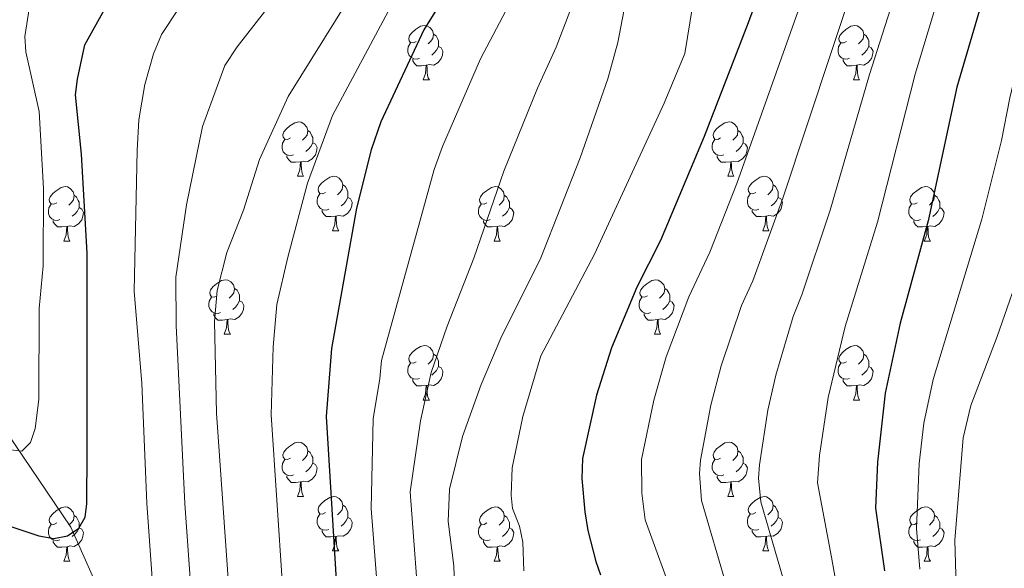
# Model space of a CAD drawing. Units: metres. Extents: x 619508 to 624015, y 4768412 to 4771461.
# Drawn here: x 621139 to 621320, y 4769466 to 4769567 of the extents above; entities that cross this region are included whole.
import ezdxf

# ---------------------------------------------------------------- set-up
doc = ezdxf.new("R2010")
doc.units = ezdxf.units.M
doc.header["$MEASUREMENT"] = 0
doc.linetypes.add('DGN Style 3', pattern=[1147.6976, 819.784, -327.9136])
for name, color, linetype, lineweight in [('Nivel 11', 7, 'Continuous', 0), ('Nivel 36', 7, 'Continuous', 0), ('Nivel 4', 7, 'Continuous', 0), ('Nivel 5', 7, 'Continuous', 0), ('Nivel 61', 7, 'Continuous', 0), ('Nivel 63', 7, 'Continuous', 0)]:
    doc.layers.add(name, color=color, linetype=linetype, lineweight=lineweight)

msp = doc.modelspace()

# ---------------------------------------------------------------- linework, layer by layer
at = {"layer": 'Nivel 11', "color": 142, "linetype": 'DGN Style 3', "lineweight": 13}
msp.add_polyline3d([(621113.67, 4769545.33, 734.18), (621115.32, 4769542.76, 733.72), (621117.58, 4769538.32, 734.03), (621119.4, 4769533.47, 735.05), (621120.43, 4769526.28, 737), (621121.1, 4769523.94, 737.53), (621127.24, 4769509.83, 739.58), (621132.55, 4769497.28, 742.18), (621134.94, 4769493.04, 743.22), (621148.24, 4769473.48, 748.42), (621161.34, 4769444.02, 755)], dxfattribs=at)
at = {"layer": 'Nivel 36', "color": 92, "linetype": 'Continuous', "lineweight": 0}
for p, q in [((621213.21, 4769555.92), (621214.33, 4769555.92)), ((621292.53, 4769555.92), (621293.66, 4769555.92)), ((621190.02, 4769538.16), (621191.14, 4769538.16)), ((621269.34, 4769538.16), (621270.47, 4769538.16)), ((621196.49, 4769528.12), (621197.62, 4769528.12)), ((621275.82, 4769528.12), (621276.94, 4769528.12)), ((621146.94, 4769526.22), (621148.06, 4769526.22)), ((621226.26, 4769526.22), (621227.39, 4769526.22)), ((621305.59, 4769526.22), (621306.72, 4769526.22)), ((621176.51, 4769509.07), (621177.64, 4769509.07)), ((621255.84, 4769509.07), (621256.97, 4769509.07)), ((621213.2, 4769496.93), (621214.33, 4769496.93)), ((621292.53, 4769496.93), (621293.66, 4769496.93)), ((621190.02, 4769479.16), (621191.14, 4769479.16)), ((621269.34, 4769479.16), (621270.47, 4769479.16)), ((621196.49, 4769469.13), (621197.62, 4769469.13)), ((621275.82, 4769469.13), (621276.94, 4769469.13)), ((621146.94, 4769467.22), (621148.06, 4769467.22)), ((621226.26, 4769467.22), (621227.39, 4769467.22)), ((621305.59, 4769467.22), (621306.72, 4769467.22))]:
    msp.add_line(p, q, dxfattribs=at)
at = {"layer": 'Nivel 36', "color": 92, "linetype": 'Continuous', "lineweight": 0, "flags": 128}
for points in [[(621211.91, 4769562.98), (621211.38, 4769562.72), (621210.85, 4769562.78), (621210.58, 4769563.14), (621210.53, 4769563.57), (621210.69, 4769564.09), (621211.17, 4769564.68), (621211.8, 4769565.22), (621212.7, 4769565.8), (621213.45, 4769565.96), (621213.87, 4769565.9), (621214.4, 4769565.59), (621214.93, 4769565), (621215.09, 4769564.36), (621214.98, 4769563.52), (621214.56, 4769562.98), (621214.14, 4769562.56)], [(621291.23, 4769562.98), (621290.7, 4769562.72), (621290.17, 4769562.77), (621289.91, 4769563.14), (621289.85, 4769563.57), (621290.01, 4769564.09), (621290.49, 4769564.68), (621291.13, 4769565.21), (621292.03, 4769565.8), (621292.77, 4769565.96), (621293.2, 4769565.9), (621293.73, 4769565.59), (621294.26, 4769565), (621294.42, 4769564.36), (621294.31, 4769563.51), (621293.88, 4769562.98), (621293.46, 4769562.56)], [(621215.09, 4769564.36), (621215.57, 4769564.05), (621215.88, 4769563.41), (621216.04, 4769563.09), (621216.04, 4769562.51), (621216.04, 4769562.08), (621215.67, 4769561.4), (621215.25, 4769560.92), (621214.77, 4769560.5)], [(621294.42, 4769564.36), (621294.89, 4769564.05), (621295.21, 4769563.41), (621295.37, 4769563.09), (621295.37, 4769562.51), (621295.37, 4769562.08), (621295, 4769561.39), (621294.58, 4769560.91), (621294.1, 4769560.49)], [(621212.49, 4769559.9), (621212.07, 4769559.74), (621211.48, 4769559.8), (621211.01, 4769560.02), (621210.58, 4769560.44), (621210.37, 4769561.02), (621210.37, 4769561.44), (621210.42, 4769562.03), (621210.85, 4769562.72)], [(621291.82, 4769559.9), (621291.39, 4769559.74), (621290.81, 4769559.8), (621290.33, 4769560.01), (621289.91, 4769560.44), (621289.69, 4769561.02), (621289.69, 4769561.44), (621289.75, 4769562.03), (621290.17, 4769562.72)], [(621216.04, 4769562.08), (621216.5, 4769561.84), (621216.84, 4769561.22), (621216.73, 4769560.5), (621216.52, 4769559.86), (621215.94, 4769559.12), (621215.14, 4769558.64), (621214.29, 4769558.74), (621213.86, 4769558.61)], [(621295.37, 4769562.08), (621295.82, 4769561.83), (621296.17, 4769561.22), (621296.06, 4769560.49), (621295.85, 4769559.85), (621295.26, 4769559.11), (621294.47, 4769558.63), (621293.62, 4769558.74), (621293.19, 4769558.61)], [(621213.75, 4769558.61), (621212.86, 4769558.52), (621212.02, 4769558.52), (621211.59, 4769558.96), (621211.27, 4769559.43), (621211.27, 4769559.74)], [(621293.08, 4769558.61), (621292.19, 4769558.52), (621291.34, 4769558.52), (621290.92, 4769558.95), (621290.6, 4769559.43), (621290.6, 4769559.74)], [(621213.21, 4769555.92), (621213.64, 4769557.08), (621213.75, 4769558.61), (621213.86, 4769558.61), (621213.9, 4769558.02), (621213.93, 4769557.34), (621214, 4769556.72), (621214.12, 4769556.32), (621214.33, 4769555.92)], [(621292.53, 4769555.92), (621292.97, 4769557.08), (621293.08, 4769558.61), (621293.19, 4769558.61), (621293.22, 4769558.02), (621293.26, 4769557.34), (621293.33, 4769556.72), (621293.44, 4769556.32), (621293.66, 4769555.92)], [(621188.72, 4769545.22), (621188.19, 4769544.95), (621187.66, 4769545.01), (621187.39, 4769545.38), (621187.34, 4769545.8), (621187.5, 4769546.32), (621187.98, 4769546.92), (621188.61, 4769547.45), (621189.51, 4769548.03), (621190.26, 4769548.19), (621190.68, 4769548.14), (621191.21, 4769547.82), (621191.74, 4769547.24), (621191.9, 4769546.6), (621191.79, 4769545.75), (621191.37, 4769545.22), (621190.95, 4769544.79)], [(621268.04, 4769545.22), (621267.52, 4769544.95), (621266.98, 4769545.01), (621266.72, 4769545.38), (621266.66, 4769545.8), (621266.82, 4769546.32), (621267.3, 4769546.92), (621267.94, 4769547.45), (621268.84, 4769548.03), (621269.58, 4769548.19), (621270.01, 4769548.14), (621270.54, 4769547.82), (621271.07, 4769547.24), (621271.23, 4769546.6), (621271.12, 4769545.75), (621270.7, 4769545.22), (621270.28, 4769544.79)], [(621191.9, 4769546.6), (621192.38, 4769546.28), (621192.69, 4769545.64), (621192.85, 4769545.32), (621192.85, 4769544.74), (621192.85, 4769544.32), (621192.48, 4769543.63), (621192.06, 4769543.15), (621191.58, 4769542.73)], [(621271.23, 4769546.6), (621271.7, 4769546.28), (621272.02, 4769545.64), (621272.18, 4769545.32), (621272.18, 4769544.74), (621272.18, 4769544.32), (621271.81, 4769543.63), (621271.39, 4769543.15), (621270.91, 4769542.73)], [(621189.3, 4769542.14), (621188.88, 4769541.98), (621188.29, 4769542.04), (621187.82, 4769542.25), (621187.39, 4769542.67), (621187.18, 4769543.26), (621187.18, 4769543.68), (621187.23, 4769544.26), (621187.66, 4769544.95)], [(621192.85, 4769544.32), (621193.31, 4769544.07), (621193.65, 4769543.45), (621193.54, 4769542.73), (621193.33, 4769542.09), (621192.75, 4769541.35), (621191.95, 4769540.87), (621191.1, 4769540.97), (621190.67, 4769540.84)], [(621268.63, 4769542.14), (621268.2, 4769541.98), (621267.62, 4769542.04), (621267.14, 4769542.25), (621266.72, 4769542.67), (621266.5, 4769543.26), (621266.5, 4769543.68), (621266.56, 4769544.26), (621266.98, 4769544.95)], [(621272.18, 4769544.32), (621272.64, 4769544.07), (621272.98, 4769543.45), (621272.87, 4769542.73), (621272.66, 4769542.09), (621272.08, 4769541.35), (621271.28, 4769540.87), (621270.43, 4769540.97), (621270, 4769540.84)], [(621190.56, 4769540.84), (621189.67, 4769540.76), (621188.83, 4769540.76), (621188.4, 4769541.19), (621188.08, 4769541.66), (621188.08, 4769541.98)], [(621190.02, 4769538.16), (621190.45, 4769539.32), (621190.56, 4769540.84), (621190.67, 4769540.84), (621190.71, 4769540.26), (621190.74, 4769539.57), (621190.81, 4769538.96), (621190.93, 4769538.56), (621191.14, 4769538.16)], [(621269.89, 4769540.84), (621269, 4769540.76), (621268.16, 4769540.76), (621267.73, 4769541.19), (621267.41, 4769541.66), (621267.41, 4769541.98)], [(621269.34, 4769538.16), (621269.78, 4769539.32), (621269.89, 4769540.84), (621270, 4769540.84), (621270.04, 4769540.26), (621270.07, 4769539.57), (621270.14, 4769538.96), (621270.26, 4769538.56), (621270.47, 4769538.16)], [(621195.19, 4769535.18), (621194.66, 4769534.92), (621194.13, 4769534.97), (621193.87, 4769535.34), (621193.81, 4769535.77), (621193.97, 4769536.29), (621194.45, 4769536.88), (621195.09, 4769537.41), (621195.99, 4769538), (621196.73, 4769538.16), (621197.16, 4769538.1), (621197.69, 4769537.79), (621198.22, 4769537.2), (621198.38, 4769536.56), (621198.27, 4769535.71), (621197.84, 4769535.18), (621197.42, 4769534.76)], [(621274.52, 4769535.18), (621273.99, 4769534.92), (621273.46, 4769534.97), (621273.2, 4769535.34), (621273.14, 4769535.77), (621273.3, 4769536.29), (621273.78, 4769536.88), (621274.42, 4769537.41), (621275.32, 4769538), (621276.06, 4769538.16), (621276.48, 4769538.1), (621277.02, 4769537.79), (621277.54, 4769537.2), (621277.7, 4769536.56), (621277.6, 4769535.71), (621277.17, 4769535.18), (621276.75, 4769534.76)], [(621145.64, 4769533.28), (621145.11, 4769533.01), (621144.58, 4769533.07), (621144.31, 4769533.44), (621144.26, 4769533.86), (621144.42, 4769534.38), (621144.9, 4769534.98), (621145.53, 4769535.51), (621146.43, 4769536.09), (621147.18, 4769536.25), (621147.6, 4769536.2), (621148.13, 4769535.88), (621148.66, 4769535.3), (621148.82, 4769534.66), (621148.71, 4769533.81), (621148.29, 4769533.28), (621147.87, 4769532.85)], [(621198.38, 4769536.56), (621198.85, 4769536.25), (621199.17, 4769535.61), (621199.33, 4769535.29), (621199.33, 4769534.71), (621199.33, 4769534.28), (621198.96, 4769533.59), (621198.54, 4769533.11), (621198.06, 4769532.69)], [(621224.96, 4769533.28), (621224.44, 4769533.01), (621223.9, 4769533.07), (621223.64, 4769533.44), (621223.58, 4769533.86), (621223.74, 4769534.38), (621224.22, 4769534.98), (621224.86, 4769535.51), (621225.76, 4769536.09), (621226.5, 4769536.25), (621226.93, 4769536.2), (621227.46, 4769535.88), (621227.99, 4769535.3), (621228.15, 4769534.66), (621228.04, 4769533.81), (621227.62, 4769533.28), (621227.2, 4769532.85)], [(621277.7, 4769536.56), (621278.18, 4769536.25), (621278.5, 4769535.61), (621278.66, 4769535.29), (621278.66, 4769534.71), (621278.66, 4769534.28), (621278.28, 4769533.59), (621277.86, 4769533.11), (621277.38, 4769532.69)], [(621304.29, 4769533.28), (621303.76, 4769533.01), (621303.23, 4769533.06), (621302.97, 4769533.44), (621302.91, 4769533.86), (621303.07, 4769534.38), (621303.55, 4769534.98), (621304.19, 4769535.5), (621305.09, 4769536.09), (621305.83, 4769536.25), (621306.26, 4769536.2), (621306.79, 4769535.88), (621307.32, 4769535.3), (621307.48, 4769534.66), (621307.37, 4769533.8), (621306.94, 4769533.28), (621306.52, 4769532.85)], [(621148.82, 4769534.66), (621149.3, 4769534.34), (621149.61, 4769533.7), (621149.77, 4769533.38), (621149.77, 4769532.8), (621149.77, 4769532.38), (621149.4, 4769531.69), (621148.98, 4769531.21), (621148.5, 4769530.79)], [(621195.78, 4769532.1), (621195.35, 4769531.94), (621194.77, 4769532), (621194.29, 4769532.21), (621193.87, 4769532.64), (621193.65, 4769533.22), (621193.65, 4769533.64), (621193.71, 4769534.23), (621194.13, 4769534.92)], [(621199.33, 4769534.28), (621199.78, 4769534.03), (621200.13, 4769533.42), (621200.02, 4769532.69), (621199.81, 4769532.05), (621199.22, 4769531.31), (621198.43, 4769530.83), (621197.58, 4769530.94), (621197.15, 4769530.81)], [(621228.15, 4769534.66), (621228.62, 4769534.34), (621228.94, 4769533.7), (621229.1, 4769533.38), (621229.1, 4769532.8), (621229.1, 4769532.38), (621228.73, 4769531.69), (621228.31, 4769531.21), (621227.83, 4769530.79)], [(621275.1, 4769532.1), (621274.68, 4769531.94), (621274.1, 4769532), (621273.62, 4769532.21), (621273.2, 4769532.64), (621272.98, 4769533.22), (621272.98, 4769533.64), (621273.04, 4769534.23), (621273.46, 4769534.92)], [(621278.66, 4769534.28), (621279.11, 4769534.03), (621279.46, 4769533.42), (621279.34, 4769532.69), (621279.14, 4769532.05), (621278.55, 4769531.31), (621277.76, 4769530.83), (621276.9, 4769530.94), (621276.48, 4769530.81)], [(621307.48, 4769534.66), (621307.95, 4769534.34), (621308.27, 4769533.7), (621308.43, 4769533.38), (621308.43, 4769532.8), (621308.43, 4769532.38), (621308.06, 4769531.68), (621307.64, 4769531.2), (621307.16, 4769530.78)], [(621146.22, 4769530.2), (621145.8, 4769530.04), (621145.21, 4769530.1), (621144.74, 4769530.31), (621144.31, 4769530.73), (621144.1, 4769531.32), (621144.1, 4769531.74), (621144.15, 4769532.32), (621144.58, 4769533.01)], [(621149.77, 4769532.38), (621150.23, 4769532.13), (621150.57, 4769531.51), (621150.46, 4769530.79), (621150.25, 4769530.15), (621149.67, 4769529.41), (621148.87, 4769528.93), (621148.02, 4769529.03), (621147.59, 4769528.9)], [(621197.04, 4769530.81), (621196.15, 4769530.72), (621195.3, 4769530.72), (621194.88, 4769531.15), (621194.56, 4769531.63), (621194.56, 4769531.94)], [(621225.55, 4769530.2), (621225.12, 4769530.04), (621224.54, 4769530.1), (621224.06, 4769530.31), (621223.64, 4769530.73), (621223.42, 4769531.32), (621223.42, 4769531.74), (621223.48, 4769532.32), (621223.9, 4769533.01)], [(621229.1, 4769532.38), (621229.56, 4769532.13), (621229.9, 4769531.51), (621229.79, 4769530.79), (621229.58, 4769530.15), (621229, 4769529.41), (621228.2, 4769528.93), (621227.35, 4769529.03), (621226.92, 4769528.9)], [(621276.36, 4769530.81), (621275.48, 4769530.72), (621274.63, 4769530.72), (621274.2, 4769531.15), (621273.88, 4769531.63), (621273.88, 4769531.94)], [(621304.88, 4769530.2), (621304.45, 4769530.04), (621303.87, 4769530.1), (621303.39, 4769530.3), (621302.97, 4769530.73), (621302.75, 4769531.32), (621302.75, 4769531.74), (621302.81, 4769532.32), (621303.23, 4769533.01)], [(621308.43, 4769532.38), (621308.88, 4769532.12), (621309.23, 4769531.51), (621309.12, 4769530.78), (621308.91, 4769530.14), (621308.32, 4769529.4), (621307.53, 4769528.92), (621306.68, 4769529.03), (621306.25, 4769528.9)], [(621147.48, 4769528.9), (621146.59, 4769528.82), (621145.75, 4769528.82), (621145.32, 4769529.25), (621145, 4769529.72), (621145, 4769530.04)], [(621196.49, 4769528.12), (621196.93, 4769529.28), (621197.04, 4769530.81), (621197.15, 4769530.81), (621197.18, 4769530.22), (621197.22, 4769529.54), (621197.29, 4769528.92), (621197.4, 4769528.52), (621197.62, 4769528.12)], [(621226.81, 4769528.9), (621225.92, 4769528.82), (621225.08, 4769528.82), (621224.65, 4769529.25), (621224.33, 4769529.72), (621224.33, 4769530.04)], [(621275.82, 4769528.12), (621276.26, 4769529.28), (621276.36, 4769530.81), (621276.48, 4769530.81), (621276.51, 4769530.22), (621276.54, 4769529.54), (621276.62, 4769528.92), (621276.73, 4769528.52), (621276.94, 4769528.12)], [(621306.14, 4769528.9), (621305.25, 4769528.82), (621304.4, 4769528.82), (621303.98, 4769529.24), (621303.66, 4769529.72), (621303.66, 4769530.04)], [(621146.94, 4769526.22), (621147.37, 4769527.38), (621147.48, 4769528.9), (621147.59, 4769528.9), (621147.63, 4769528.32), (621147.66, 4769527.63), (621147.73, 4769527.02), (621147.85, 4769526.62), (621148.06, 4769526.22)], [(621226.26, 4769526.22), (621226.7, 4769527.38), (621226.81, 4769528.9), (621226.92, 4769528.9), (621226.96, 4769528.32), (621226.99, 4769527.63), (621227.06, 4769527.02), (621227.18, 4769526.62), (621227.39, 4769526.22)], [(621305.59, 4769526.22), (621306.03, 4769527.38), (621306.14, 4769528.9), (621306.25, 4769528.9), (621306.28, 4769528.32), (621306.32, 4769527.63), (621306.39, 4769527.02), (621306.5, 4769526.62), (621306.72, 4769526.22)], [(621175.21, 4769516.13), (621174.68, 4769515.87), (621174.15, 4769515.92), (621173.89, 4769516.29), (621173.83, 4769516.72), (621173.99, 4769517.24), (621174.47, 4769517.83), (621175.11, 4769518.36), (621176.01, 4769518.95), (621176.75, 4769519.11), (621177.18, 4769519.05), (621177.71, 4769518.74), (621178.24, 4769518.15), (621178.4, 4769517.51), (621178.29, 4769516.66), (621177.86, 4769516.13), (621177.44, 4769515.71)], [(621254.54, 4769516.13), (621254.01, 4769515.87), (621253.48, 4769515.92), (621253.22, 4769516.29), (621253.16, 4769516.72), (621253.32, 4769517.24), (621253.8, 4769517.83), (621254.44, 4769518.36), (621255.34, 4769518.95), (621256.08, 4769519.11), (621256.51, 4769519.05), (621257.04, 4769518.74), (621257.57, 4769518.15), (621257.73, 4769517.51), (621257.62, 4769516.66), (621257.19, 4769516.13), (621256.77, 4769515.71)], [(621178.4, 4769517.51), (621178.87, 4769517.2), (621179.19, 4769516.56), (621179.35, 4769516.24), (621179.35, 4769515.66), (621179.35, 4769515.23), (621178.98, 4769514.54), (621178.56, 4769514.06), (621178.08, 4769513.64)], [(621257.73, 4769517.51), (621258.2, 4769517.2), (621258.52, 4769516.56), (621258.68, 4769516.24), (621258.68, 4769515.66), (621258.68, 4769515.23), (621258.31, 4769514.54), (621257.89, 4769514.06), (621257.41, 4769513.64)], [(621175.8, 4769513.05), (621175.37, 4769512.89), (621174.79, 4769512.95), (621174.31, 4769513.16), (621173.89, 4769513.59), (621173.67, 4769514.17), (621173.67, 4769514.59), (621173.73, 4769515.18), (621174.15, 4769515.87)], [(621179.35, 4769515.23), (621179.8, 4769514.98), (621180.15, 4769514.37), (621180.04, 4769513.64), (621179.83, 4769513), (621179.24, 4769512.26), (621178.45, 4769511.78), (621177.6, 4769511.89), (621177.17, 4769511.76)], [(621255.13, 4769513.05), (621254.7, 4769512.89), (621254.12, 4769512.95), (621253.64, 4769513.16), (621253.22, 4769513.59), (621253, 4769514.17), (621253, 4769514.59), (621253.06, 4769515.18), (621253.48, 4769515.87)], [(621258.68, 4769515.23), (621259.13, 4769514.98), (621259.48, 4769514.37), (621259.37, 4769513.64), (621259.16, 4769513), (621258.57, 4769512.26), (621257.78, 4769511.78), (621256.93, 4769511.89), (621256.5, 4769511.76)], [(621177.06, 4769511.76), (621176.17, 4769511.67), (621175.32, 4769511.67), (621174.9, 4769512.1), (621174.58, 4769512.58), (621174.58, 4769512.89)], [(621176.51, 4769509.07), (621176.95, 4769510.23), (621177.06, 4769511.76), (621177.17, 4769511.76), (621177.2, 4769511.17), (621177.24, 4769510.49), (621177.31, 4769509.87), (621177.42, 4769509.47), (621177.64, 4769509.07)], [(621256.39, 4769511.76), (621255.5, 4769511.67), (621254.65, 4769511.67), (621254.23, 4769512.1), (621253.91, 4769512.58), (621253.91, 4769512.89)], [(621255.84, 4769509.07), (621256.28, 4769510.23), (621256.39, 4769511.76), (621256.5, 4769511.76), (621256.53, 4769511.17), (621256.57, 4769510.49), (621256.64, 4769509.87), (621256.75, 4769509.47), (621256.97, 4769509.07)], [(621211.9, 4769503.99), (621211.38, 4769503.73), (621210.84, 4769503.78), (621210.58, 4769504.15), (621210.52, 4769504.58), (621210.68, 4769505.1), (621211.16, 4769505.69), (621211.8, 4769506.22), (621212.7, 4769506.81), (621213.44, 4769506.97), (621213.87, 4769506.91), (621214.4, 4769506.6), (621214.93, 4769506.01), (621215.09, 4769505.37), (621214.98, 4769504.52), (621214.56, 4769503.99), (621214.14, 4769503.57)], [(621291.23, 4769503.99), (621290.7, 4769503.73), (621290.17, 4769503.78), (621289.91, 4769504.15), (621289.85, 4769504.58), (621290.01, 4769505.1), (621290.49, 4769505.69), (621291.13, 4769506.22), (621292.03, 4769506.81), (621292.77, 4769506.97), (621293.2, 4769506.91), (621293.73, 4769506.6), (621294.26, 4769506.01), (621294.42, 4769505.37), (621294.31, 4769504.52), (621293.88, 4769503.99), (621293.46, 4769503.57)], [(621215.09, 4769505.37), (621215.56, 4769505.06), (621215.88, 4769504.42), (621216.04, 4769504.1), (621216.04, 4769503.52), (621216.04, 4769503.09), (621215.67, 4769502.4), (621215.25, 4769501.92), (621214.77, 4769501.5)], [(621294.42, 4769505.37), (621294.89, 4769505.06), (621295.21, 4769504.42), (621295.37, 4769504.1), (621295.37, 4769503.52), (621295.37, 4769503.09), (621295, 4769502.4), (621294.58, 4769501.92), (621294.1, 4769501.5)], [(621212.49, 4769500.91), (621212.06, 4769500.75), (621211.48, 4769500.81), (621211, 4769501.02), (621210.58, 4769501.45), (621210.36, 4769502.03), (621210.36, 4769502.45), (621210.42, 4769503.04), (621210.84, 4769503.73)], [(621216.04, 4769503.09), (621216.5, 4769502.84), (621216.84, 4769502.23), (621216.73, 4769501.5), (621216.52, 4769500.86), (621215.94, 4769500.12), (621215.14, 4769499.64), (621214.29, 4769499.75), (621213.86, 4769499.62)], [(621291.82, 4769500.91), (621291.39, 4769500.75), (621290.81, 4769500.81), (621290.33, 4769501.02), (621289.91, 4769501.45), (621289.69, 4769502.03), (621289.69, 4769502.45), (621289.75, 4769503.04), (621290.17, 4769503.73)], [(621295.37, 4769503.09), (621295.82, 4769502.84), (621296.17, 4769502.23), (621296.06, 4769501.5), (621295.85, 4769500.86), (621295.26, 4769500.12), (621294.47, 4769499.64), (621293.62, 4769499.75), (621293.19, 4769499.62)], [(621213.75, 4769499.62), (621212.86, 4769499.53), (621212.02, 4769499.53), (621211.59, 4769499.96), (621211.27, 4769500.44), (621211.27, 4769500.75)], [(621293.08, 4769499.62), (621292.19, 4769499.53), (621291.34, 4769499.53), (621290.92, 4769499.96), (621290.6, 4769500.44), (621290.6, 4769500.75)], [(621213.2, 4769496.93), (621213.64, 4769498.09), (621213.75, 4769499.62), (621213.86, 4769499.62), (621213.9, 4769499.03), (621213.93, 4769498.35), (621214, 4769497.73), (621214.12, 4769497.33), (621214.33, 4769496.93)], [(621292.53, 4769496.93), (621292.97, 4769498.09), (621293.08, 4769499.62), (621293.19, 4769499.62), (621293.22, 4769499.03), (621293.26, 4769498.35), (621293.33, 4769497.73), (621293.44, 4769497.33), (621293.66, 4769496.93)], [(621188.72, 4769486.22), (621188.19, 4769485.96), (621187.66, 4769486.02), (621187.39, 4769486.38), (621187.34, 4769486.81), (621187.5, 4769487.33), (621187.98, 4769487.92), (621188.61, 4769488.46), (621189.51, 4769489.04), (621190.26, 4769489.2), (621190.68, 4769489.14), (621191.21, 4769488.83), (621191.74, 4769488.24), (621191.9, 4769487.6), (621191.79, 4769486.75), (621191.37, 4769486.22), (621190.95, 4769485.8)], [(621268.04, 4769486.22), (621267.51, 4769485.96), (621266.98, 4769486.01), (621266.72, 4769486.38), (621266.66, 4769486.81), (621266.82, 4769487.33), (621267.3, 4769487.92), (621267.94, 4769488.45), (621268.84, 4769489.04), (621269.58, 4769489.2), (621270.01, 4769489.14), (621270.54, 4769488.83), (621271.07, 4769488.24), (621271.23, 4769487.6), (621271.12, 4769486.75), (621270.69, 4769486.22), (621270.27, 4769485.8)], [(621191.9, 4769487.6), (621192.38, 4769487.29), (621192.69, 4769486.65), (621192.85, 4769486.33), (621192.85, 4769485.75), (621192.85, 4769485.32), (621192.48, 4769484.63), (621192.06, 4769484.15), (621191.58, 4769483.73)], [(621271.23, 4769487.6), (621271.7, 4769487.29), (621272.02, 4769486.65), (621272.18, 4769486.33), (621272.18, 4769485.75), (621272.18, 4769485.32), (621271.81, 4769484.63), (621271.39, 4769484.15), (621270.91, 4769483.73)], [(621189.3, 4769483.14), (621188.88, 4769482.98), (621188.29, 4769483.04), (621187.82, 4769483.26), (621187.39, 4769483.68), (621187.18, 4769484.26), (621187.18, 4769484.68), (621187.23, 4769485.27), (621187.66, 4769485.96)], [(621192.85, 4769485.32), (621193.31, 4769485.07), (621193.65, 4769484.46), (621193.54, 4769483.73), (621193.33, 4769483.09), (621192.75, 4769482.35), (621191.95, 4769481.87), (621191.1, 4769481.98), (621190.67, 4769481.85)], [(621268.63, 4769483.14), (621268.2, 4769482.98), (621267.62, 4769483.04), (621267.14, 4769483.25), (621266.72, 4769483.68), (621266.5, 4769484.26), (621266.5, 4769484.68), (621266.56, 4769485.27), (621266.98, 4769485.96)], [(621272.18, 4769485.32), (621272.63, 4769485.07), (621272.98, 4769484.46), (621272.87, 4769483.73), (621272.66, 4769483.09), (621272.07, 4769482.35), (621271.28, 4769481.87), (621270.43, 4769481.98), (621270, 4769481.85)], [(621190.56, 4769481.85), (621189.67, 4769481.76), (621188.83, 4769481.76), (621188.4, 4769482.2), (621188.08, 4769482.67), (621188.08, 4769482.98)], [(621269.89, 4769481.85), (621269, 4769481.76), (621268.15, 4769481.76), (621267.73, 4769482.19), (621267.41, 4769482.67), (621267.41, 4769482.98)], [(621190.02, 4769479.16), (621190.45, 4769480.32), (621190.56, 4769481.85), (621190.67, 4769481.85), (621190.71, 4769481.26), (621190.74, 4769480.58), (621190.81, 4769479.96), (621190.93, 4769479.56), (621191.14, 4769479.16)], [(621269.34, 4769479.16), (621269.78, 4769480.32), (621269.89, 4769481.85), (621270, 4769481.85), (621270.03, 4769481.26), (621270.07, 4769480.58), (621270.14, 4769479.96), (621270.25, 4769479.56), (621270.47, 4769479.16)], [(621195.19, 4769476.19), (621194.66, 4769475.92), (621194.13, 4769475.98), (621193.87, 4769476.35), (621193.81, 4769476.77), (621193.97, 4769477.29), (621194.45, 4769477.89), (621195.09, 4769478.42), (621195.99, 4769479), (621196.73, 4769479.16), (621197.16, 4769479.11), (621197.69, 4769478.79), (621198.22, 4769478.21), (621198.38, 4769477.57), (621198.27, 4769476.72), (621197.84, 4769476.19), (621197.42, 4769475.76)], [(621274.52, 4769476.19), (621273.99, 4769475.92), (621273.46, 4769475.98), (621273.19, 4769476.35), (621273.14, 4769476.77), (621273.3, 4769477.29), (621273.78, 4769477.89), (621274.41, 4769478.42), (621275.31, 4769479), (621276.06, 4769479.16), (621276.48, 4769479.11), (621277.01, 4769478.79), (621277.54, 4769478.21), (621277.7, 4769477.57), (621277.59, 4769476.72), (621277.17, 4769476.19), (621276.75, 4769475.76)], [(621145.64, 4769474.28), (621145.11, 4769474.02), (621144.58, 4769474.08), (621144.31, 4769474.44), (621144.26, 4769474.87), (621144.42, 4769475.39), (621144.9, 4769475.98), (621145.53, 4769476.52), (621146.43, 4769477.1), (621147.18, 4769477.26), (621147.6, 4769477.2), (621148.13, 4769476.89), (621148.66, 4769476.3), (621148.82, 4769475.66), (621148.71, 4769474.82), (621148.29, 4769474.28), (621147.87, 4769473.86)], [(621198.38, 4769477.57), (621198.85, 4769477.25), (621199.17, 4769476.61), (621199.33, 4769476.29), (621199.33, 4769475.71), (621199.33, 4769475.29), (621198.96, 4769474.6), (621198.54, 4769474.12), (621198.06, 4769473.7)], [(621224.96, 4769474.28), (621224.43, 4769474.02), (621223.9, 4769474.07), (621223.64, 4769474.44), (621223.58, 4769474.87), (621223.74, 4769475.39), (621224.22, 4769475.98), (621224.86, 4769476.51), (621225.76, 4769477.1), (621226.5, 4769477.26), (621226.93, 4769477.2), (621227.46, 4769476.89), (621227.99, 4769476.3), (621228.15, 4769475.66), (621228.04, 4769474.81), (621227.61, 4769474.28), (621227.19, 4769473.86)], [(621277.7, 4769477.57), (621278.18, 4769477.25), (621278.49, 4769476.61), (621278.65, 4769476.29), (621278.65, 4769475.71), (621278.65, 4769475.29), (621278.28, 4769474.6), (621277.86, 4769474.12), (621277.38, 4769473.7)], [(621304.29, 4769474.28), (621303.76, 4769474.02), (621303.23, 4769474.07), (621302.97, 4769474.44), (621302.91, 4769474.87), (621303.07, 4769475.39), (621303.55, 4769475.98), (621304.19, 4769476.51), (621305.09, 4769477.1), (621305.83, 4769477.26), (621306.26, 4769477.2), (621306.79, 4769476.89), (621307.32, 4769476.3), (621307.48, 4769475.66), (621307.37, 4769474.81), (621306.94, 4769474.28), (621306.52, 4769473.86)], [(621148.82, 4769475.66), (621149.3, 4769475.35), (621149.61, 4769474.71), (621149.77, 4769474.39), (621149.77, 4769473.81), (621149.77, 4769473.38), (621149.4, 4769472.7), (621148.98, 4769472.22), (621148.5, 4769471.8)], [(621195.78, 4769473.11), (621195.35, 4769472.95), (621194.77, 4769473.01), (621194.29, 4769473.22), (621193.87, 4769473.64), (621193.65, 4769474.23), (621193.65, 4769474.65), (621193.71, 4769475.23), (621194.13, 4769475.92)], [(621199.33, 4769475.29), (621199.78, 4769475.04), (621200.13, 4769474.42), (621200.02, 4769473.7), (621199.81, 4769473.06), (621199.22, 4769472.32), (621198.43, 4769471.84), (621197.58, 4769471.94), (621197.15, 4769471.81)], [(621228.15, 4769475.66), (621228.62, 4769475.35), (621228.94, 4769474.71), (621229.1, 4769474.39), (621229.1, 4769473.81), (621229.1, 4769473.38), (621228.73, 4769472.69), (621228.31, 4769472.21), (621227.83, 4769471.79)], [(621275.1, 4769473.11), (621274.68, 4769472.95), (621274.09, 4769473.01), (621273.62, 4769473.22), (621273.19, 4769473.64), (621272.98, 4769474.23), (621272.98, 4769474.65), (621273.03, 4769475.23), (621273.46, 4769475.92)], [(621278.65, 4769475.29), (621279.11, 4769475.04), (621279.45, 4769474.42), (621279.34, 4769473.7), (621279.13, 4769473.06), (621278.55, 4769472.32), (621277.75, 4769471.84), (621276.9, 4769471.94), (621276.47, 4769471.81)], [(621307.48, 4769475.66), (621307.95, 4769475.35), (621308.27, 4769474.71), (621308.43, 4769474.39), (621308.43, 4769473.81), (621308.43, 4769473.38), (621308.06, 4769472.69), (621307.64, 4769472.21), (621307.16, 4769471.79)], [(621146.22, 4769471.2), (621145.8, 4769471.04), (621145.21, 4769471.1), (621144.74, 4769471.32), (621144.31, 4769471.74), (621144.1, 4769472.32), (621144.1, 4769472.74), (621144.15, 4769473.33), (621144.58, 4769474.02)], [(621149.77, 4769473.38), (621150.23, 4769473.14), (621150.57, 4769472.52), (621150.46, 4769471.8), (621150.25, 4769471.16), (621149.67, 4769470.42), (621148.87, 4769469.94), (621148.02, 4769470.04), (621147.59, 4769469.91)], [(621225.55, 4769471.2), (621225.12, 4769471.04), (621224.54, 4769471.1), (621224.06, 4769471.31), (621223.64, 4769471.74), (621223.42, 4769472.32), (621223.42, 4769472.74), (621223.48, 4769473.33), (621223.9, 4769474.02)], [(621229.1, 4769473.38), (621229.55, 4769473.13), (621229.9, 4769472.52), (621229.79, 4769471.79), (621229.58, 4769471.15), (621228.99, 4769470.41), (621228.2, 4769469.93), (621227.35, 4769470.04), (621226.92, 4769469.91)], [(621304.88, 4769471.2), (621304.45, 4769471.04), (621303.87, 4769471.1), (621303.39, 4769471.31), (621302.97, 4769471.74), (621302.75, 4769472.32), (621302.75, 4769472.74), (621302.81, 4769473.33), (621303.23, 4769474.02)], [(621308.43, 4769473.38), (621308.88, 4769473.13), (621309.23, 4769472.52), (621309.12, 4769471.79), (621308.91, 4769471.15), (621308.32, 4769470.41), (621307.53, 4769469.93), (621306.68, 4769470.04), (621306.25, 4769469.91)], [(621197.04, 4769471.81), (621196.15, 4769471.73), (621195.3, 4769471.73), (621194.88, 4769472.16), (621194.56, 4769472.63), (621194.56, 4769472.95)], [(621196.49, 4769469.13), (621196.93, 4769470.29), (621197.04, 4769471.81), (621197.15, 4769471.81), (621197.18, 4769471.23), (621197.22, 4769470.54), (621197.29, 4769469.93), (621197.4, 4769469.53), (621197.62, 4769469.13)], [(621276.36, 4769471.81), (621275.47, 4769471.73), (621274.63, 4769471.73), (621274.2, 4769472.16), (621273.88, 4769472.63), (621273.88, 4769472.95)], [(621275.82, 4769469.13), (621276.25, 4769470.29), (621276.36, 4769471.81), (621276.47, 4769471.81), (621276.51, 4769471.23), (621276.54, 4769470.54), (621276.61, 4769469.93), (621276.73, 4769469.53), (621276.94, 4769469.13)], [(621147.48, 4769469.91), (621146.59, 4769469.82), (621145.75, 4769469.82), (621145.32, 4769470.26), (621145, 4769470.73), (621145, 4769471.04)], [(621146.94, 4769467.22), (621147.37, 4769468.38), (621147.48, 4769469.91), (621147.59, 4769469.91), (621147.63, 4769469.32), (621147.66, 4769468.64), (621147.73, 4769468.02), (621147.85, 4769467.62), (621148.06, 4769467.22)], [(621226.81, 4769469.91), (621225.92, 4769469.82), (621225.07, 4769469.82), (621224.65, 4769470.25), (621224.33, 4769470.73), (621224.33, 4769471.04)], [(621226.26, 4769467.22), (621226.7, 4769468.38), (621226.81, 4769469.91), (621226.92, 4769469.91), (621226.95, 4769469.32), (621226.99, 4769468.64), (621227.06, 4769468.02), (621227.17, 4769467.62), (621227.39, 4769467.22)], [(621306.14, 4769469.91), (621305.25, 4769469.82), (621304.4, 4769469.82), (621303.98, 4769470.25), (621303.66, 4769470.73), (621303.66, 4769471.04)], [(621305.59, 4769467.22), (621306.03, 4769468.38), (621306.14, 4769469.91), (621306.25, 4769469.91), (621306.28, 4769469.32), (621306.32, 4769468.64), (621306.39, 4769468.02), (621306.5, 4769467.62), (621306.72, 4769467.22)]]:
    msp.add_lwpolyline(points, dxfattribs=at)
at = {"layer": 'Nivel 4', "color": 36, "linetype": 'Continuous', "lineweight": 30, "flags": 128}
for points, elevation in [([(621353.44, 4769743.05), (621350.34, 4769720.31), (621345.48, 4769695.02), (621344.02, 4769690.12), (621335.28, 4769651.07), (621327.58, 4769608.92), (621311.6, 4769554.58), (621306.29, 4769529.93), (621301.12, 4769511.12), (621298.37, 4769498.18), (621296.96, 4769485.47), (621296.61, 4769477.04), (621298.22, 4769465.44)], 825), ([(621282.7, 4769592.68), (621273.14, 4769566.43), (621265.02, 4769545.46), (621256.98, 4769526.34), (621252.57, 4769517.76), (621247.94, 4769506.58), (621245.16, 4769497.84), (621242.54, 4769486.14), (621242.46, 4769482.46), (621243, 4769476.34), (621243.54, 4769472.91), (621245, 4769467.17), (621245.87, 4769464.7)], 800), ([(621223.89, 4769582.16), (621213.3, 4769565.14), (621205.41, 4769548.17), (621203.61, 4769543.03), (621200.91, 4769532.31), (621196.28, 4769506.44), (621195.28, 4769493.89), (621197.22, 4769462.77)], 775), ([(621136.99, 4769473.7), (621142.32, 4769471.94), (621145.1, 4769471.44), (621147.6, 4769471.94), (621149.68, 4769473.32), (621150.85, 4769475.35), (621151.2, 4769477.83), (621151.24, 4769487.45), (621151.22, 4769524), (621150.17, 4769542.22), (621149.11, 4769553.19), (621149.45, 4769556.06), (621150.83, 4769562.41), (621154.75, 4769569.47)], 750)]:
    msp.add_lwpolyline(points, dxfattribs=dict(at, elevation=elevation))
at = {"layer": 'Nivel 5', "color": 36, "linetype": 'Continuous', "lineweight": 0, "flags": 128}
for points, elevation in [([(621368.19, 4769744.31), (621367.83, 4769722.28), (621367.54, 4769718.54), (621367.39, 4769716.53), (621366.84, 4769714.09), (621365.85, 4769711.75), (621361.65, 4769703.78), (621359.64, 4769698.72), (621356.32, 4769683.72), (621350.77, 4769662.39), (621347.83, 4769645.22), (621345.3, 4769633.29), (621342.77, 4769610.65), (621338.22, 4769586.7), (621335.66, 4769575.43), (621329.7, 4769542.49), (621324.15, 4769523.23), (621319.05, 4769508.65), (621314.18, 4769495.94), (621312.74, 4769489.98), (621311.21, 4769471.12), (621311.53, 4769460.48)], 835), ([(621231.56, 4769493.9), (621234.86, 4769505.1), (621244.77, 4769523.81), (621257.64, 4769551.62), (621261.44, 4769560.79), (621263.41, 4769572.9), (621273.33, 4769597.02), (621274.47, 4769600.76), (621284.41, 4769636.83), (621286.48, 4769646.4), (621288.63, 4769659.85), (621290.51, 4769684.16), (621289.08, 4769701.66), (621286.87, 4769721.34), (621286.4, 4769732.23)], 795), ([(621247.24, 4769556.11), (621249.1, 4769562.81), (621250.16, 4769568.58), (621252.93, 4769577.55), (621258.82, 4769590.2), (621259.69, 4769592.8), (621263.96, 4769601.36), (621265.4, 4769605.07), (621266.87, 4769611.7), (621271.38, 4769628.37), (621273.3, 4769637.2), (621277.54, 4769652.12), (621278.95, 4769659.25), (621279.11, 4769674.9), (621278.48, 4769680.79), (621277.16, 4769686.88), (621275.91, 4769696.11), (621274.58, 4769715.28), (621274.86, 4769731.21)], 790), ([(621308.61, 4769732.07), (621308.9, 4769721.21), (621311.13, 4769701.4), (621311.12, 4769692.48), (621310.41, 4769686.31), (621306.87, 4769666.48), (621302.17, 4769633.39), (621297.26, 4769614.74), (621294.38, 4769604.86), (621292.32, 4769598.96), (621290.12, 4769590.65), (621271, 4769536.84), (621266.05, 4769524.17), (621262.18, 4769515.94), (621258.02, 4769504.9), (621255.7, 4769496.92), (621253.43, 4769486), (621253.48, 4769479.77), (621254.15, 4769474.85), (621259.7, 4769459.53)], 805), ([(621359.29, 4769732.89), (621357.95, 4769725.81), (621355.26, 4769707.98), (621344.56, 4769663.61), (621342.75, 4769654.16), (621341.23, 4769646.38), (621338.7, 4769633.4), (621334.71, 4769607.33), (621327.16, 4769577), (621321.38, 4769552.6), (621319.84, 4769544.76), (621316.18, 4769530.23), (621307.2, 4769500.69), (621305.51, 4769492.68), (621304.65, 4769485.23), (621304.15, 4769473.25), (621304.79, 4769465.78)], 830), ([(621319.28, 4769730.89), (621318.97, 4769719.14), (621319.71, 4769699.81), (621319.27, 4769696.35), (621319.09, 4769690.66), (621313.1, 4769656.7), (621309.42, 4769632.28), (621304.85, 4769613.37), (621297.55, 4769588.62), (621279.52, 4769534.14), (621273.95, 4769518.92), (621271.87, 4769514.37), (621268.11, 4769503.22), (621266.22, 4769495.99), (621264.31, 4769485.87), (621264.12, 4769483.37), (621264.51, 4769478.4), (621269.1, 4769462.7)], 810), ([(621329.95, 4769729.7), (621329.1, 4769719.56), (621328.3, 4769698.21), (621327.43, 4769695.27), (621327.33, 4769691.33), (621326.69, 4769686.37), (621320.49, 4769654.82), (621316.62, 4769630.78), (621312.43, 4769612), (621305.14, 4769587.11), (621295.46, 4769556.94), (621288.22, 4769531.93), (621283, 4769516.32), (621281.39, 4769512.31), (621278.2, 4769501.54), (621276.76, 4769495.06), (621275.18, 4769485), (621275.01, 4769482.51), (621275.47, 4769478.17), (621279.65, 4769463.8)], 815), ([(621206.73, 4769436.7), (621203.61, 4769476.92), (621203.98, 4769493.5), (621205.22, 4769500.9), (621205.48, 4769504.22), (621215.23, 4769539.43), (621216.74, 4769543.64), (621223.78, 4769559.77), (621231.41, 4769574.29), (621240.89, 4769597.18), (621244.34, 4769607.7), (621249.08, 4769632.76), (621253.18, 4769649.9), (621254.49, 4769657.5), (621254.18, 4769667.4)], 780), ([(621187.27, 4769462.79), (621185.18, 4769494.2), (621185.55, 4769506.72), (621186.22, 4769514.52), (621188.23, 4769523.25), (621191.89, 4769536.89), (621196.46, 4769549.34), (621210.48, 4769575.59), (621216.69, 4769584.85), (621220.5, 4769591.28), (621224.44, 4769600.43), (621226.94, 4769608), (621228.62, 4769614.32), (621230.56, 4769623.89), (621231.72, 4769631.3)], 770), ([(621289.79, 4769460.74), (621288.46, 4769468), (621285.92, 4769481.69), (621286.29, 4769486.71), (621287.84, 4769497.4), (621290.99, 4769510.49), (621296.93, 4769529.72), (621303.91, 4769556.95), (621319.43, 4769608.44), (621321.05, 4769615.52), (621323.96, 4769630.05)], 820), ([(621135.02, 4769488.01), (621139.18, 4769487.51), (621140.77, 4769489.11), (621141.64, 4769491.71), (621142.32, 4769497.06), (621142.41, 4769513.8), (621143.13, 4769521.69), (621143.18, 4769535.89), (621142.39, 4769550.08), (621139.91, 4769561.12), (621139.75, 4769563.9), (621140.6, 4769569.4), (621141.7, 4769571.81), (621142.37, 4769574.4), (621147.62, 4769584.09)], 745), ([(621212.69, 4769454.57), (621210.77, 4769479.99), (621212.67, 4769493.12), (621214.68, 4769502.01), (621217.62, 4769510.57), (621222.53, 4769523.05), (621228.06, 4769539.1), (621234.27, 4769554.4), (621237.7, 4769561.96), (621240.26, 4769568.55), (621241.41, 4769573.11)], 785), ([(621177.67, 4769457.82), (621175.08, 4769494.51), (621174.73, 4769511.43), (621175.2, 4769517.11), (621177.01, 4769524.1), (621180.04, 4769531.89), (621183, 4769541.26), (621188.33, 4769552.86), (621199.36, 4769570.59)], 765), ([(621161.9, 4769555.08), (621163.49, 4769560.7), (621164.96, 4769564.29), (621168.1, 4769569.04)], 755), ([(621169.26, 4769477.86), (621167.62, 4769510.67), (621167.61, 4769519.56), (621169.57, 4769532.88), (621172.51, 4769547.34), (621176.64, 4769558.58), (621178.87, 4769562.01), (621183.91, 4769568.46)], 760), ([(621163.74, 4769457.1), (621162.27, 4769477.94), (621161.35, 4769499.95), (621159.93, 4769517.01), (621160.44, 4769542.89), (621160.78, 4769548.58), (621161.9, 4769555.08)], 755), ([(621219.02, 4769460.93), (621218.84, 4769466.38), (621217.83, 4769474.58), (621218.05, 4769480.53), (621220.47, 4769490.23), (621223.89, 4769499.8), (621227.52, 4769508.32), (621234.9, 4769523.12), (621242.13, 4769541.55), (621247.24, 4769556.11)], 790), ([(621231.73, 4769465.46), (621231.57, 4769470.75), (621230.94, 4769473.67), (621229.65, 4769476.97), (621229.41, 4769479.42), (621229.62, 4769484.44), (621231.56, 4769493.9)], 795), ([(621171.07, 4769451.94), (621169.26, 4769477.86)], 760)]:
    msp.add_lwpolyline(points, dxfattribs=dict(at, elevation=elevation))
at = {"layer": 'Nivel 61', "color": 250, "linetype": 'Continuous', "lineweight": 0}
msp.add_3dface([(620442.28, 4768821.1), (620401.48, 4771134.65), (623793.18, 4771195.26), (623835.13, 4768881.68)], dxfattribs=at)
at = {"layer": 'Nivel 63', "color": 7, "linetype": 'Continuous', "lineweight": 0}
msp.add_3dface([(619561.03, 4768411.52), (619508.01, 4771381.06), (623962.3, 4771460.6), (624015.32, 4768491.05)], dxfattribs=at)

doc.saveas('drawing.dxf')
